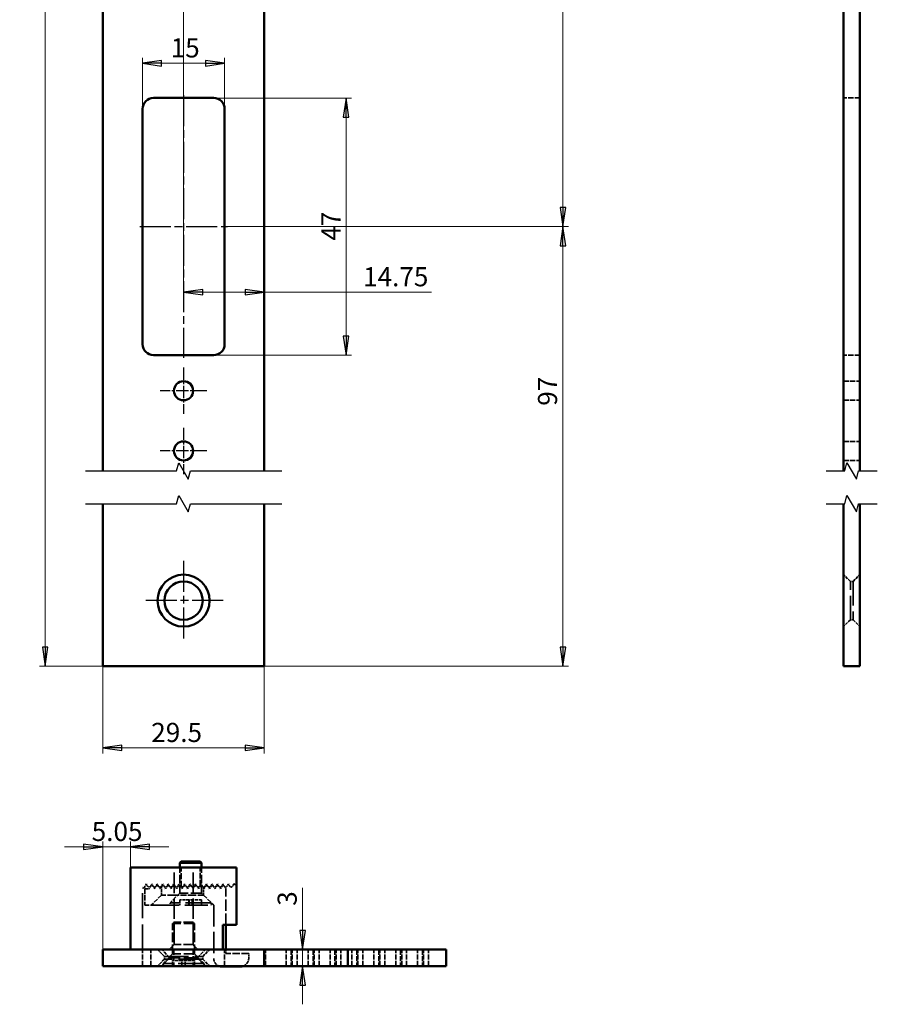
# Model space of a CAD drawing. Units: millimetres. Extents: x 23 to 180, y 57 to 397.
# Drawn here: x 23 to 180, y 57 to 236 of the extents above; entities that cross this region are included whole.
import ezdxf

# ---------------------------------------------------------------- set-up
doc = ezdxf.new("R2010")
doc.units = ezdxf.units.MM
doc.linetypes.add('CHAIN', pattern=[0.3543, 0.2362, -0.0295, 0.0591, -0.0295])
doc.linetypes.add('DASHED', pattern=[0.2067, 0.1654, -0.0413])
for name, color, linetype, lineweight, true_color in [('Bemaßungen(MSL)', 179, 'Continuous', 25, 0x262659), ('Bruchlinien(MSL)', 136, 'Continuous', 25, 0x008080), ('Mittellinie(MSL)', 1, 'CHAIN', 25, 0xff0000), ('Mittelpunktmarkierung(MSL)', 1, 'Continuous', 25, 0xff0000), ('Verdeckte Kanten(MSL)', 11, 'DASHED', 35, 0xff8040)]:
    doc.layers.add(name, color=color, linetype=linetype, lineweight=lineweight, true_color=true_color)
doc.layers.add('Sichtbare Kanten(MSL)', color=7, linetype='Continuous', lineweight=50)
doc.styles.add('NORMAL-MSL', font='arial.ttf')
doc.dimstyles.new('NORMAL-MSL', dxfattribs={"dimtxt": 3.5, "dimasz": 3.5, "dimexe": 1, "dimexo": 0, "dimgap": 1, "dimtad": 1, "dimrnd": 1e-08, "dimdsep": 46, "dimtxsty": 'NORMAL-MSL', "dimblk": 'Filled-1', "dimcen": 0.09, "dimdle": 7, "dimclrd": 5, "dimclre": 5, "dimclrt": 7, "dimadec": 1, "dimazin": 2, "dimtfac": 0.5, "dimtmove": 0, "dimatfit": 3, "dimfxl": 1, "dimtolj": 1, "dimlwd": 0, "dimlwe": 0, "dimarcsym": 0})

# ---------------------------------------------------------------- blocks, each defined once
blk = doc.blocks.new('Filled-1')
at = {"color": 0}
for p, q in [((0, 0), (-1, 0.143)), ((-1, 0.143), (-1, -0.143)), ((-1, 0), (0, 0)), ((-1, -0.143), (0, 0))]:
    blk.add_line(p, q, dxfattribs=at)
at = {"color": 0, "flags": 128}
blk.add_lwpolyline([(-1, -0.143), (0, 0), (-1, 0.143), (-1, -0.143)], dxfattribs=at)
at = {"color": 0}
blk.add_solid([(-1, -0.143), (0, 0), (-1, 0.143), (-1, -0.143)], dxfattribs=at)
blk = doc.blocks.new('*D14')
at = {"layer": 'Bemaßungen(MSL)', "color": 5, "linetype": 'Continuous', "lineweight": 0, "transparency": 16777216}
for p, q in [((38.52, 396.65), (26.97, 396.65)), ((27.97, 393.15), (27.97, 121.81)), ((38.52, 118.31), (26.97, 118.31))]:
    blk.add_line(p, q, dxfattribs=at)
at = {"layer": 'Defpoints', "color": 0, "linetype": 'Continuous', "transparency": 16777216}
for p in [(38.52, 396.65), (27.97, 118.31), (38.52, 118.31)]:
    blk.add_point(p, dxfattribs=at)
at = {"layer": 'Bemaßungen(MSL)', "color": 5, "linetype": 'Continuous', "lineweight": 0, "transparency": 16777216, "xscale": 3.5, "yscale": 3.5, "zscale": 3.5}
for p, rotation in [((27.97, 396.65), 90), ((27.97, 118.31), 270)]:
    blk.add_blockref('Filled-1', p, dxfattribs=dict(at, rotation=rotation))
at = {"layer": 'Bemaßungen(MSL)', "color": 7, "linetype": 'Continuous', "lineweight": 5, "transparency": 16777216, "insert": (23.4, 300.29), "char_height": 3.5, "attachment_point": 1, "rotation": 90, "style": 'NORMAL-MSL'}
blk.add_mtext('\\A1;320', dxfattribs=at)
blk = doc.blocks.new('*D16')
at = {"layer": 'Bemaßungen(MSL)', "color": 5, "linetype": 'Continuous', "lineweight": 0, "transparency": 16777216}
for p, q in [((69.77, 298.66), (123.59, 298.66)), ((122.59, 295.16), (122.59, 202.16)), ((61.27, 198.66), (123.59, 198.66))]:
    blk.add_line(p, q, dxfattribs=at)
at = {"layer": 'Defpoints', "color": 0, "linetype": 'Continuous', "transparency": 16777216}
for p in [(69.77, 298.66), (61.27, 198.66), (122.59, 198.66)]:
    blk.add_point(p, dxfattribs=at)
at = {"layer": 'Bemaßungen(MSL)', "color": 5, "linetype": 'Continuous', "lineweight": 0, "transparency": 16777216, "xscale": 3.5, "yscale": 3.5, "zscale": 3.5}
for p, rotation in [((122.59, 298.66), 90), ((122.59, 198.66), 270)]:
    blk.add_blockref('Filled-1', p, dxfattribs=dict(at, rotation=rotation))
at = {"layer": 'Bemaßungen(MSL)', "color": 7, "linetype": 'Continuous', "lineweight": 5, "transparency": 16777216, "insert": (118.02, 244.97), "char_height": 3.5, "attachment_point": 1, "rotation": 90, "style": 'NORMAL-MSL'}
blk.add_mtext('\\A1;100', dxfattribs=at)
blk = doc.blocks.new('*D17')
at = {"layer": 'Bemaßungen(MSL)', "color": 5, "linetype": 'Continuous', "lineweight": 0, "transparency": 16777216}
for p, q in [((61.27, 198.66), (123.59, 198.66)), ((122.59, 195.16), (122.59, 121.81)), ((68.02, 118.31), (123.59, 118.31))]:
    blk.add_line(p, q, dxfattribs=at)
at = {"layer": 'Defpoints', "color": 0, "linetype": 'Continuous', "transparency": 16777216}
for p in [(61.27, 198.66), (68.02, 118.31), (122.59, 118.31)]:
    blk.add_point(p, dxfattribs=at)
at = {"layer": 'Bemaßungen(MSL)', "color": 5, "linetype": 'Continuous', "lineweight": 0, "transparency": 16777216, "xscale": 3.5, "yscale": 3.5, "zscale": 3.5}
for p, rotation in [((122.59, 198.66), 90), ((122.59, 118.31), 270)]:
    blk.add_blockref('Filled-1', p, dxfattribs=dict(at, rotation=rotation))
at = {"layer": 'Bemaßungen(MSL)', "color": 7, "linetype": 'Continuous', "lineweight": 5, "transparency": 16777216, "insert": (118.02, 165.92), "char_height": 3.5, "attachment_point": 1, "rotation": 90, "style": 'NORMAL-MSL'}
blk.add_mtext('\\A1;97', dxfattribs=at)
blk = doc.blocks.new('*D18')
at = {"layer": 'Bemaßungen(MSL)', "color": 5, "linetype": 'Continuous', "lineweight": 0, "transparency": 16777216}
for p, q in [((38.52, 118.31), (38.52, 102.4)), ((68.02, 118.31), (68.02, 102.4)), ((42.02, 103.4), (64.52, 103.4))]:
    blk.add_line(p, q, dxfattribs=at)
at = {"layer": 'Defpoints', "color": 0, "linetype": 'Continuous', "transparency": 16777216}
for p in [(38.52, 118.31), (68.02, 118.31), (68.02, 103.4)]:
    blk.add_point(p, dxfattribs=at)
at = {"layer": 'Bemaßungen(MSL)', "color": 5, "linetype": 'Continuous', "lineweight": 0, "transparency": 16777216, "xscale": 3.5, "yscale": 3.5, "zscale": 3.5, "rotation": 180}
blk.add_blockref('Filled-1', (38.52, 103.4), dxfattribs=at)
at = {"layer": 'Bemaßungen(MSL)', "color": 5, "linetype": 'Continuous', "lineweight": 0, "transparency": 16777216, "xscale": 3.5, "yscale": 3.5, "zscale": 3.5}
blk.add_blockref('Filled-1', (68.02, 103.4), dxfattribs=at)
at = {"layer": 'Bemaßungen(MSL)', "color": 7, "linetype": 'Continuous', "lineweight": 5, "transparency": 16777216, "insert": (47.37, 107.97), "char_height": 3.5, "attachment_point": 1, "style": 'NORMAL-MSL'}
blk.add_mtext('\\A1;29.5', dxfattribs=at)
blk = doc.blocks.new('*D19')
at = {"layer": 'Bemaßungen(MSL)', "color": 5, "linetype": 'Continuous', "lineweight": 0, "transparency": 16777216}
for p, q in [((35.02, 85.3), (31.52, 85.3)), ((38.52, 66.54), (38.52, 86.3)), ((43.57, 85.3), (38.52, 85.3)), ((43.57, 81.54), (43.57, 86.3)), ((47.07, 85.3), (50.57, 85.3))]:
    blk.add_line(p, q, dxfattribs=at)
at = {"layer": 'Defpoints', "color": 0, "linetype": 'Continuous', "transparency": 16777216}
for p in [(38.52, 85.3), (43.57, 81.54), (38.52, 66.54)]:
    blk.add_point(p, dxfattribs=at)
at = {"layer": 'Bemaßungen(MSL)', "color": 5, "linetype": 'Continuous', "lineweight": 0, "transparency": 16777216, "xscale": 3.5, "yscale": 3.5, "zscale": 3.5}
blk.add_blockref('Filled-1', (38.52, 85.3), dxfattribs=at)
at = {"layer": 'Bemaßungen(MSL)', "color": 5, "linetype": 'Continuous', "lineweight": 0, "transparency": 16777216, "xscale": 3.5, "yscale": 3.5, "zscale": 3.5, "rotation": 180}
blk.add_blockref('Filled-1', (43.57, 85.3), dxfattribs=at)
at = {"layer": 'Bemaßungen(MSL)', "color": 7, "linetype": 'Continuous', "lineweight": 5, "transparency": 16777216, "insert": (36.49, 89.88), "char_height": 3.5, "attachment_point": 1, "style": 'NORMAL-MSL'}
blk.add_mtext('\\A1;5.05', dxfattribs=at)
blk = doc.blocks.new('*D20')
at = {"layer": 'Bemaßungen(MSL)', "color": 5, "linetype": 'Continuous', "lineweight": 0, "transparency": 16777216}
for p, q in [((53.27, 328.66), (53.27, 185.67)), ((56.77, 186.67), (64.52, 186.67)), ((68.02, 186.67), (98.58, 186.67))]:
    blk.add_line(p, q, dxfattribs=at)
at = {"layer": 'Defpoints', "color": 0, "linetype": 'Continuous', "transparency": 16777216}
for p in [(53.27, 328.66), (53.27, 186.67), (68.02, 159.44)]:
    blk.add_point(p, dxfattribs=at)
at = {"layer": 'Bemaßungen(MSL)', "color": 5, "linetype": 'Continuous', "lineweight": 0, "transparency": 16777216, "xscale": 3.5, "yscale": 3.5, "zscale": 3.5, "rotation": 180}
blk.add_blockref('Filled-1', (53.27, 186.67), dxfattribs=at)
at = {"layer": 'Bemaßungen(MSL)', "color": 5, "linetype": 'Continuous', "lineweight": 0, "transparency": 16777216, "xscale": 3.5, "yscale": 3.5, "zscale": 3.5}
blk.add_blockref('Filled-1', (68.02, 186.67), dxfattribs=at)
at = {"layer": 'Bemaßungen(MSL)', "color": 7, "linetype": 'Continuous', "lineweight": 5, "transparency": 16777216, "insert": (86.07, 191.25), "char_height": 3.5, "attachment_point": 1, "style": 'NORMAL-MSL'}
blk.add_mtext('\\A1;14.75', dxfattribs=at)
blk = doc.blocks.new('*D22')
at = {"layer": 'Bemaßungen(MSL)', "color": 5, "linetype": 'Continuous', "lineweight": 0, "transparency": 16777216}
for p, q in [((75.02, 70.04), (75.02, 77.83)), ((68.02, 66.54), (76.02, 66.54)), ((75.02, 63.54), (75.02, 66.54)), ((68.02, 63.54), (76.02, 63.54)), ((75.02, 60.04), (75.02, 56.54))]:
    blk.add_line(p, q, dxfattribs=at)
at = {"layer": 'Defpoints', "color": 0, "linetype": 'Continuous', "transparency": 16777216}
for p in [(68.02, 66.54), (68.02, 63.54), (75.02, 63.54)]:
    blk.add_point(p, dxfattribs=at)
at = {"layer": 'Bemaßungen(MSL)', "color": 5, "linetype": 'Continuous', "lineweight": 0, "transparency": 16777216, "xscale": 3.5, "yscale": 3.5, "zscale": 3.5}
for p, rotation in [((75.02, 66.54), 270), ((75.02, 63.54), 90)]:
    blk.add_blockref('Filled-1', p, dxfattribs=dict(at, rotation=rotation))
at = {"layer": 'Bemaßungen(MSL)', "color": 7, "linetype": 'Continuous', "lineweight": 5, "transparency": 16777216, "insert": (70.45, 74.54), "char_height": 3.5, "attachment_point": 1, "rotation": 90, "style": 'NORMAL-MSL'}
blk.add_mtext('\\A1;3', dxfattribs=at)
blk = doc.blocks.new('*D27')
at = {"layer": 'Bemaßungen(MSL)', "color": 5, "linetype": 'Continuous', "lineweight": 0, "transparency": 16777216}
for p, q in [((58.77, 222.16), (83.95, 222.16)), ((82.95, 218.66), (82.95, 178.66)), ((58.77, 175.16), (83.95, 175.16))]:
    blk.add_line(p, q, dxfattribs=at)
at = {"layer": 'Defpoints', "color": 0, "linetype": 'Continuous', "transparency": 16777216}
for p in [(58.77, 222.16), (58.77, 175.16), (82.95, 175.16)]:
    blk.add_point(p, dxfattribs=at)
at = {"layer": 'Bemaßungen(MSL)', "color": 5, "linetype": 'Continuous', "lineweight": 0, "transparency": 16777216, "xscale": 3.5, "yscale": 3.5, "zscale": 3.5}
for p, rotation in [((82.95, 222.16), 90), ((82.95, 175.16), 270)]:
    blk.add_blockref('Filled-1', p, dxfattribs=dict(at, rotation=rotation))
at = {"layer": 'Bemaßungen(MSL)', "color": 7, "linetype": 'Continuous', "lineweight": 5, "transparency": 16777216, "insert": (78.45, 196.09), "char_height": 3.5, "attachment_point": 1, "rotation": 90, "style": 'NORMAL-MSL'}
blk.add_mtext('\\A1;47', dxfattribs=at)
blk = doc.blocks.new('*D28')
at = {"layer": 'Bemaßungen(MSL)', "color": 5, "linetype": 'Continuous', "lineweight": 0, "transparency": 16777216}
for p, q in [((45.77, 220.16), (45.77, 229.5)), ((60.77, 220.16), (60.77, 229.5)), ((57.27, 228.5), (49.27, 228.5))]:
    blk.add_line(p, q, dxfattribs=at)
at = {"layer": 'Defpoints', "color": 0, "linetype": 'Continuous', "transparency": 16777216}
for p in [(45.77, 228.5), (45.77, 220.16), (60.77, 220.16)]:
    blk.add_point(p, dxfattribs=at)
at = {"layer": 'Bemaßungen(MSL)', "color": 5, "linetype": 'Continuous', "lineweight": 0, "transparency": 16777216, "xscale": 3.5, "yscale": 3.5, "zscale": 3.5, "rotation": 180}
blk.add_blockref('Filled-1', (45.77, 228.5), dxfattribs=at)
at = {"layer": 'Bemaßungen(MSL)', "color": 5, "linetype": 'Continuous', "lineweight": 0, "transparency": 16777216, "xscale": 3.5, "yscale": 3.5, "zscale": 3.5}
blk.add_blockref('Filled-1', (60.77, 228.5), dxfattribs=at)
at = {"layer": 'Bemaßungen(MSL)', "color": 7, "linetype": 'Continuous', "lineweight": 5, "transparency": 16777216, "insert": (50.92, 233.07), "char_height": 3.5, "attachment_point": 1, "style": 'NORMAL-MSL'}
blk.add_mtext('\\A1;15', dxfattribs=at)

msp = doc.modelspace()

# ---------------------------------------------------------------- linework, layer by layer
at = {"layer": 'Bruchlinien(MSL)', "flags": 128}
for points in [[(35.3473, 154.0109), (52.0044, 154.0109), (52.4063, 155.5109), (54.1384, 152.5109), (54.5403, 154.0109), (71.1973, 154.0109)], [(170.6689, 154.0109), (174.0759, 154.0109), (174.4778, 155.5109), (176.2099, 152.5109), (176.6118, 154.0109), (180.0189, 154.0109)], [(35.3473, 148.0109), (52.0044, 148.0109), (52.4063, 149.5109), (54.1384, 146.5109), (54.5403, 148.0109), (71.1973, 148.0109)], [(170.6689, 148.0109), (174.0759, 148.0109), (174.4778, 149.5109), (176.2099, 146.5109), (176.6118, 148.0109), (180.0189, 148.0109)]]:
    msp.add_lwpolyline(points, dxfattribs=at)
at = {"layer": 'Mittellinie(MSL)', "linetype": 'CHAIN', "ltscale": 23.990969}
for p, q in [((53.2723, 222.6644), (53.2723, 174.6644)), ((45.2723, 198.6644), (61.2723, 198.6644))]:
    msp.add_line(p, q, dxfattribs=at)
at = {"layer": 'Mittelpunktmarkierung(MSL)', "linetype": 'CHAIN', "ltscale": 9.445163}
for p, q in [((53.2723, 172.9144), (53.2723, 164.4144)), ((57.5223, 168.6644), (49.0223, 168.6644)), ((53.2723, 161.9144), (53.2723, 153.4144)), ((57.5223, 157.6644), (49.0223, 157.6644))]:
    msp.add_line(p, q, dxfattribs=at)
at = {"layer": 'Mittelpunktmarkierung(MSL)', "linetype": 'CHAIN', "ltscale": 23.990969}
for p, q in [((53.2723, 137.5581), (53.2723, 123.0581)), ((60.5223, 130.3081), (46.0223, 130.3081))]:
    msp.add_line(p, q, dxfattribs=at)
at = {"layer": 'Sichtbare Kanten(MSL)'}
for p, q in [((38.5223, 154.0109), (38.5223, 364.5191)), ((173.8439, 364.5191), (173.8439, 154.0109)), ((176.8439, 154.0109), (176.8439, 364.5191)), ((68.0223, 262.6644), (68.0223, 154.0109)), ((47.7723, 222.1644), (58.7723, 222.1644)), ((45.7723, 177.1644), (45.7723, 220.1644)), ((60.7723, 220.1644), (60.7723, 177.1644)), ((58.7723, 175.1644), (47.7723, 175.1644)), ((38.5223, 118.3081), (38.5223, 148.0109)), ((68.0223, 148.0109), (68.0223, 118.3081)), ((173.8439, 148.0109), (173.8439, 118.3081)), ((176.8439, 118.3081), (176.8439, 148.0109)), ((68.0223, 118.3081), (38.5223, 118.3081)), ((173.8439, 118.3081), (176.8439, 118.3081)), ((43.5723, 81.5364), (43.5723, 66.5364)), ((45.0723, 81.5364), (43.5723, 81.5364)), ((45.0723, 81.5364), (61.4723, 81.5364)), ((52.8223, 82.6364), (52.5723, 82.3864)), ((56.5723, 82.3864), (52.5723, 82.3864)), ((52.5723, 81.5364), (52.5723, 82.3864)), ((56.3223, 82.6364), (52.8223, 82.6364)), ((56.3223, 82.6364), (56.5723, 82.3864)), ((56.5723, 81.5364), (56.5723, 82.3864)), ((62.9723, 81.5364), (61.4723, 81.5364)), ((62.9723, 81.5364), (62.9723, 71.0364)), ((60.4723, 71.0364), (61.4723, 71.0364)), ((60.4723, 66.5364), (60.4723, 71.0364)), ((61.0223, 66.5364), (61.0223, 71.0364)), ((62.9723, 71.0364), (61.4723, 71.0364)), ((68.0223, 66.5364), (38.5223, 66.5364)), ((38.5223, 66.5364), (38.5223, 63.5364)), ((68.0223, 66.5364), (68.0223, 63.5364)), ((69.0223, 66.5364), (68.0223, 66.5364)), ((69.1118, 66.5364), (69.0223, 66.5364)), ((69.1118, 66.5364), (69.3614, 66.5364)), ((69.3614, 66.5364), (70.0227, 66.5364)), ((70.5219, 66.5364), (70.0227, 66.5364)), ((70.5219, 66.5364), (71.1833, 66.5364)), ((71.1833, 66.5364), (71.4329, 66.5364)), ((73.1118, 66.5364), (71.4329, 66.5364)), ((73.1118, 66.5364), (73.3614, 66.5364)), ((73.3614, 66.5364), (74.0227, 66.5364)), ((74.5219, 66.5364), (74.0227, 66.5364)), ((74.5219, 66.5364), (75.1833, 66.5364)), ((75.1833, 66.5364), (75.4329, 66.5364)), ((77.1118, 66.5364), (75.4329, 66.5364)), ((77.1118, 66.5364), (77.3614, 66.5364)), ((77.3614, 66.5364), (78.0227, 66.5364)), ((78.5219, 66.5364), (78.0227, 66.5364)), ((78.5219, 66.5364), (79.1833, 66.5364)), ((79.1833, 66.5364), (79.4329, 66.5364)), ((81.1118, 66.5364), (79.4329, 66.5364)), ((81.1118, 66.5364), (81.3614, 66.5364)), ((81.3614, 66.5364), (82.0227, 66.5364)), ((82.5219, 66.5364), (82.0227, 66.5364)), ((82.5219, 66.5364), (83.2723, 66.5364)), ((85.1118, 66.5364), (83.2723, 66.5364)), ((83.2723, 66.5364), (83.2723, 63.5364)), ((85.1118, 66.5364), (85.3614, 66.5364)), ((85.3614, 66.5364), (86.0227, 66.5364)), ((86.5219, 66.5364), (86.0227, 66.5364)), ((86.5219, 66.5364), (87.1833, 66.5364)), ((87.1833, 66.5364), (87.4329, 66.5364)), ((89.1118, 66.5364), (87.4329, 66.5364)), ((89.1118, 66.5364), (89.3614, 66.5364)), ((89.3614, 66.5364), (90.0227, 66.5364)), ((90.5219, 66.5364), (90.0227, 66.5364)), ((90.5219, 66.5364), (91.1833, 66.5364)), ((91.1833, 66.5364), (91.4329, 66.5364)), ((93.1118, 66.5364), (91.4329, 66.5364)), ((93.1118, 66.5364), (93.3614, 66.5364)), ((93.3614, 66.5364), (94.0227, 66.5364)), ((94.5219, 66.5364), (94.0227, 66.5364)), ((94.5219, 66.5364), (95.1833, 66.5364)), ((95.1833, 66.5364), (95.4329, 66.5364)), ((97.1118, 66.5364), (95.4329, 66.5364)), ((97.1118, 66.5364), (97.3614, 66.5364)), ((97.3614, 66.5364), (98.0227, 66.5364)), ((98.5219, 66.5364), (98.0227, 66.5364)), ((98.5219, 66.5364), (99.1833, 66.5364)), ((99.1833, 66.5364), (99.4329, 66.5364)), ((100.2723, 66.5364), (99.4329, 66.5364)), ((100.2723, 66.5364), (101.2723, 66.5364)), ((101.2723, 63.5364), (101.2723, 66.5364)), ((38.5223, 63.5364), (68.0223, 63.5364)), ((60.2723, 63.4364), (63.6723, 63.4364)), ((68.0223, 63.5364), (69.0223, 63.5364)), ((69.0223, 63.5364), (69.1118, 63.5364)), ((69.3614, 63.5364), (69.1118, 63.5364)), ((70.0227, 63.5364), (69.3614, 63.5364)), ((70.0227, 63.5364), (70.5219, 63.5364)), ((71.1833, 63.5364), (70.5219, 63.5364)), ((71.4329, 63.5364), (71.1833, 63.5364)), ((71.4329, 63.5364), (73.1118, 63.5364)), ((73.3614, 63.5364), (73.1118, 63.5364)), ((74.0227, 63.5364), (73.3614, 63.5364)), ((74.0227, 63.5364), (74.5219, 63.5364)), ((75.1833, 63.5364), (74.5219, 63.5364)), ((75.4329, 63.5364), (75.1833, 63.5364)), ((75.4329, 63.5364), (77.1118, 63.5364)), ((77.3614, 63.5364), (77.1118, 63.5364)), ((78.0227, 63.5364), (77.3614, 63.5364)), ((78.0227, 63.5364), (78.5219, 63.5364)), ((79.1833, 63.5364), (78.5219, 63.5364)), ((79.4329, 63.5364), (79.1833, 63.5364)), ((79.4329, 63.5364), (81.1118, 63.5364)), ((81.3614, 63.5364), (81.1118, 63.5364)), ((82.0227, 63.5364), (81.3614, 63.5364)), ((82.0227, 63.5364), (82.5219, 63.5364)), ((83.2723, 63.5364), (82.5219, 63.5364)), ((83.2723, 63.5364), (85.1118, 63.5364)), ((85.3614, 63.5364), (85.1118, 63.5364)), ((86.0227, 63.5364), (85.3614, 63.5364)), ((86.0227, 63.5364), (86.5219, 63.5364)), ((87.1833, 63.5364), (86.5219, 63.5364)), ((87.4329, 63.5364), (87.1833, 63.5364)), ((87.4329, 63.5364), (89.1118, 63.5364)), ((89.3614, 63.5364), (89.1118, 63.5364)), ((90.0227, 63.5364), (89.3614, 63.5364)), ((90.0227, 63.5364), (90.5219, 63.5364)), ((91.1833, 63.5364), (90.5219, 63.5364)), ((91.4329, 63.5364), (91.1833, 63.5364)), ((91.4329, 63.5364), (93.1118, 63.5364)), ((93.3614, 63.5364), (93.1118, 63.5364)), ((94.0227, 63.5364), (93.3614, 63.5364)), ((94.0227, 63.5364), (94.5219, 63.5364)), ((95.1833, 63.5364), (94.5219, 63.5364)), ((95.4329, 63.5364), (95.1833, 63.5364)), ((95.4329, 63.5364), (97.1118, 63.5364)), ((97.3614, 63.5364), (97.1118, 63.5364)), ((98.0227, 63.5364), (97.3614, 63.5364)), ((98.0227, 63.5364), (98.5219, 63.5364)), ((99.1833, 63.5364), (98.5219, 63.5364)), ((99.4329, 63.5364), (99.1833, 63.5364)), ((99.4329, 63.5364), (100.2723, 63.5364)), ((101.2723, 63.5364), (100.2723, 63.5364))]:
    msp.add_line(p, q, dxfattribs=at)
for centre, radius in [((53.2723, 168.6644), 1.75), ((53.2723, 157.6644), 1.75), ((53.2723, 130.3081), 4.75), ((53.2723, 130.3081), 3.5)]:
    msp.add_circle(centre, radius, dxfattribs=at)
for centre, radius, start, end in [((47.7723, 220.1644), 2, 90, 180), ((58.7723, 220.1644), 2, 0, 90), ((47.7723, 177.1644), 2, 180, 270), ((58.7723, 177.1644), 2, 270, 0), ((60.2723, 64.9364), 1.5, 248.96053, 270), ((63.6723, 64.9364), 1.5, 270, 291.03947)]:
    msp.add_arc(centre, radius, start, end, dxfattribs=at)
at = {"layer": 'Verdeckte Kanten(MSL)', "ltscale": 5.71399}
for p, q in [((176.8439, 222.1644), (173.8439, 222.1644)), ((176.8439, 175.1644), (173.8439, 175.1644)), ((173.8439, 170.4144), (176.8439, 170.4144)), ((173.8439, 166.9144), (176.8439, 166.9144)), ((173.8439, 159.4144), (176.8439, 159.4144)), ((173.8439, 155.9144), (176.8439, 155.9144)), ((46.2223, 77.6364), (46.2223, 74.6364)), ((45.7723, 63.5364), (45.7723, 66.5364)), ((47.2723, 63.5364), (47.2723, 66.5364)), ((51.5223, 66.5364), (51.5223, 63.5364)), ((55.0223, 66.5364), (55.0223, 63.5364)), ((60.7723, 63.5364), (60.7723, 66.5364)), ((68.2723, 63.5364), (68.2723, 66.5364)), ((72.0323, 63.5364), (72.0323, 66.5364)), ((72.9323, 66.5364), (72.9323, 63.5364)), ((73.1323, 63.5364), (73.1323, 66.5364)), ((74.0323, 63.5364), (74.0323, 66.5364)), ((76.0323, 63.5364), (76.0323, 66.5364)), ((76.9323, 66.5364), (76.9323, 63.5364)), ((77.1323, 63.5364), (77.1323, 66.5364)), ((78.0323, 63.5364), (78.0323, 66.5364)), ((80.0323, 63.5364), (80.0323, 66.5364)), ((80.9323, 66.5364), (80.9323, 63.5364)), ((81.1323, 63.5364), (81.1323, 66.5364)), ((82.0323, 63.5364), (82.0323, 66.5364)), ((84.0323, 63.5364), (84.0323, 66.5364)), ((84.9323, 66.5364), (84.9323, 63.5364)), ((85.1323, 63.5364), (85.1323, 66.5364)), ((86.0323, 63.5364), (86.0323, 66.5364)), ((88.0323, 63.5364), (88.0323, 66.5364)), ((88.9323, 66.5364), (88.9323, 63.5364)), ((89.1323, 63.5364), (89.1323, 66.5364)), ((90.0323, 63.5364), (90.0323, 66.5364)), ((92.0323, 63.5364), (92.0323, 66.5364)), ((92.9323, 66.5364), (92.9323, 63.5364)), ((93.1323, 63.5364), (93.1323, 66.5364)), ((94.0323, 63.5364), (94.0323, 66.5364)), ((96.0323, 63.5364), (96.0323, 66.5364)), ((96.9323, 66.5364), (96.9323, 63.5364)), ((97.1323, 63.5364), (97.1323, 66.5364)), ((98.0323, 63.5364), (98.0323, 66.5364))]:
    msp.add_line(p, q, dxfattribs=at)
at = {"layer": 'Verdeckte Kanten(MSL)', "ltscale": 3.36696}
for p, q in [((175.0939, 133.8081), (173.8439, 135.0581)), ((175.5939, 133.8081), (176.8439, 135.0581)), ((175.0939, 126.8081), (173.8439, 125.5581)), ((175.5939, 126.8081), (176.8439, 125.5581)), ((49.7723, 65.2864), (48.5223, 66.5364)), ((49.7723, 64.7864), (48.5223, 63.5364)), ((56.7723, 65.2864), (58.0223, 66.5364)), ((56.7723, 64.7864), (58.0223, 63.5364))]:
    msp.add_line(p, q, dxfattribs=at)
at = {"layer": 'Verdeckte Kanten(MSL)', "ltscale": 26.597906}
for p, q in [((175.0939, 126.8081), (175.0939, 133.8081)), ((175.5939, 133.8081), (175.5939, 126.8081)), ((49.7723, 65.2864), (56.7723, 65.2864)), ((56.7723, 64.7864), (49.7723, 64.7864))]:
    msp.add_line(p, q, dxfattribs=at)
at = {"layer": 'Verdeckte Kanten(MSL)', "ltscale": 0.952248}
for p, q in [((175.0939, 133.8081), (175.5939, 133.8081)), ((175.0939, 126.8081), (175.5939, 126.8081)), ((49.7723, 65.2864), (49.7723, 64.7864)), ((56.7723, 65.2864), (56.7723, 64.7864))]:
    msp.add_line(p, q, dxfattribs=at)
at = {"layer": 'Verdeckte Kanten(MSL)', "ltscale": 22.738268}
for p, q in [((51.5428, 67.4364), (51.5428, 81.5364)), ((55.0018, 67.4364), (55.0018, 81.5364))]:
    msp.add_line(p, q, dxfattribs=at)
at = {"layer": 'Verdeckte Kanten(MSL)', "ltscale": 8.951974}
for p, q in [((52.5723, 76.8364), (52.5723, 81.5364)), ((56.5723, 76.8364), (56.5723, 81.5364))]:
    msp.add_line(p, q, dxfattribs=at)
at = {"layer": 'Verdeckte Kanten(MSL)', "ltscale": 6.736117}
msp.add_line((52.8428, 77.9997), (52.8428, 81.5364), dxfattribs=at)
at = {"layer": 'Verdeckte Kanten(MSL)', "ltscale": 6.276474}
msp.add_line((56.3018, 78.2411), (56.3018, 81.5364), dxfattribs=at)
at = {"layer": 'Verdeckte Kanten(MSL)', "ltscale": 1.667351}
msp.add_line((45.9723, 77.6703), (45.7723, 78.0167), dxfattribs=at)
at = {"layer": 'Verdeckte Kanten(MSL)', "ltscale": 27.770645}
msp.add_line((45.7723, 66.5364), (45.7723, 78.0167), dxfattribs=at)
at = {"layer": 'Verdeckte Kanten(MSL)', "ltscale": 2.161716}
msp.add_line((46.4723, 78.5364), (45.9723, 77.6703), dxfattribs=at)
at = {"layer": 'Verdeckte Kanten(MSL)', "ltscale": 3.421846}
msp.add_line((46.2223, 77.6364), (46.9764, 77.6364), dxfattribs=at)
at = {"layer": 'Verdeckte Kanten(MSL)', "ltscale": 0.944741}
msp.add_line((46.7125, 78.1203), (46.4723, 78.5364), dxfattribs=at)
at = {"layer": 'Verdeckte Kanten(MSL)', "ltscale": 0.976345}
msp.add_line((46.9764, 77.6364), (47.2189, 78.0564), dxfattribs=at)
at = {"layer": 'Verdeckte Kanten(MSL)', "ltscale": 0.153013}
msp.add_line((47.2723, 78.19), (47.2321, 78.1203), dxfattribs=at)
at = {"layer": 'Verdeckte Kanten(MSL)', "ltscale": 0.761779}
msp.add_line((47.2723, 78.19), (47.4723, 78.5364), dxfattribs=at)
at = {"layer": 'Verdeckte Kanten(MSL)', "ltscale": 0.914887}
for p, q in [((47.4723, 78.5364), (47.7125, 78.1203)), ((48.2321, 78.1203), (48.4723, 78.5364)), ((48.4723, 78.5364), (48.7125, 78.1203)), ((49.2321, 78.1203), (49.4723, 78.5364)), ((49.4723, 78.5364), (49.7125, 78.1203)), ((50.2321, 78.1203), (50.4723, 78.5364)), ((50.4723, 78.5364), (50.7125, 78.1203)), ((51.2321, 78.1203), (51.4723, 78.5364)), ((51.4723, 78.5364), (51.7125, 78.1203)), ((52.2321, 78.1203), (52.4723, 78.5364)), ((52.4723, 78.5364), (52.7125, 78.1203)), ((53.2321, 78.1203), (53.4723, 78.5364)), ((53.4723, 78.5364), (53.7125, 78.1203)), ((54.2321, 78.1203), (54.4723, 78.5364)), ((54.4723, 78.5364), (54.7125, 78.1203)), ((55.2321, 78.1203), (55.4723, 78.5364)), ((55.4723, 78.5364), (55.7125, 78.1203)), ((56.2321, 78.1203), (56.4723, 78.5364)), ((56.4723, 78.5364), (56.7125, 78.1203)), ((57.2321, 78.1203), (57.4723, 78.5364)), ((57.4723, 78.5364), (57.7125, 78.1203)), ((58.2321, 78.1203), (58.4723, 78.5364)), ((58.4723, 78.5364), (58.7125, 78.1203)), ((59.2321, 78.1203), (59.4723, 78.5364)), ((59.4723, 78.5364), (59.7125, 78.1203)), ((60.2321, 78.1203), (60.4723, 78.5364)), ((60.4723, 78.5364), (60.7125, 78.1203)), ((61.2321, 78.1203), (61.4723, 78.5364)), ((61.4723, 78.5364), (61.7125, 78.1203)), ((62.2321, 78.1203), (62.4723, 78.5364))]:
    msp.add_line(p, q, dxfattribs=at)
at = {"layer": 'Verdeckte Kanten(MSL)', "ltscale": 0.927714}
msp.add_line((47.7385, 78.0564), (47.981, 77.6364), dxfattribs=at)
at = {"layer": 'Verdeckte Kanten(MSL)', "ltscale": 0.919689}
msp.add_line((47.981, 77.6364), (48.2223, 78.0543), dxfattribs=at)
at = {"layer": 'Verdeckte Kanten(MSL)', "ltscale": 0.004402}
msp.add_line((48.2235, 78.0564), (48.2223, 78.0543), dxfattribs=at)
at = {"layer": 'Verdeckte Kanten(MSL)', "ltscale": 0.923629}
for p, q in [((48.9856, 77.6364), (48.7431, 78.0564)), ((49.2281, 78.0564), (48.9856, 77.6364)), ((49.9902, 77.6364), (49.7477, 78.0564)), ((50.2327, 78.0564), (49.9902, 77.6364)), ((50.9948, 77.6364), (50.7523, 78.0564)), ((51.2373, 78.0564), (50.9948, 77.6364)), ((51.9994, 77.6364), (51.7569, 78.0564)), ((52.2419, 78.0564), (51.9994, 77.6364)), ((53.004, 77.6364), (52.7615, 78.0564)), ((53.2465, 78.0564), (53.004, 77.6364)), ((54.0086, 77.6364), (53.7661, 78.0564)), ((54.2511, 78.0564), (54.0086, 77.6364)), ((55.0132, 77.6364), (54.7707, 78.0564)), ((55.2556, 78.0564), (55.0132, 77.6364)), ((56.0177, 77.6364), (55.7753, 78.0564)), ((60.2602, 78.0564), (60.0177, 77.6364)), ((61.0223, 77.6364), (60.7798, 78.0564))]:
    msp.add_line(p, q, dxfattribs=at)
at = {"layer": 'Verdeckte Kanten(MSL)', "ltscale": 2.971234}
msp.add_line((49.2223, 76.4864), (49.2223, 78.0464), dxfattribs=at)
at = {"layer": 'Verdeckte Kanten(MSL)', "ltscale": 0.919081}
for p, q in [((56.259, 78.0543), (56.0177, 77.6364)), ((57.259, 78.0543), (57.0177, 77.6364)), ((58.259, 78.0543), (58.0177, 77.6364)), ((59.259, 78.0543), (59.0177, 77.6364))]:
    msp.add_line(p, q, dxfattribs=at)
at = {"layer": 'Verdeckte Kanten(MSL)', "ltscale": 0.914726}
for p, q in [((57.0177, 77.6364), (56.7792, 78.0533)), ((58.0177, 77.6364), (57.7792, 78.0533)), ((59.0177, 77.6364), (58.7792, 78.0533)), ((60.0177, 77.6364), (59.7792, 78.0533))]:
    msp.add_line(p, q, dxfattribs=at)
at = {"layer": 'Verdeckte Kanten(MSL)', "ltscale": 2.507966}
msp.add_line((56.9223, 76.4864), (56.9223, 77.8031), dxfattribs=at)
at = {"layer": 'Verdeckte Kanten(MSL)', "ltscale": 12.570897}
msp.add_line((61.0223, 71.0364), (61.0223, 77.6364), dxfattribs=at)
at = {"layer": 'Verdeckte Kanten(MSL)', "ltscale": 4.983149}
for p, q in [((49.2223, 76.4864), (47.3723, 74.6364)), ((56.9223, 76.4864), (58.7723, 74.6364))]:
    msp.add_line(p, q, dxfattribs=at)
at = {"layer": 'Verdeckte Kanten(MSL)', "ltscale": 6.432465}
for p, q in [((51.3723, 76.4864), (49.2223, 76.4864)), ((56.9223, 76.4864), (54.7723, 76.4864))]:
    msp.add_line(p, q, dxfattribs=at)
at = {"layer": 'Verdeckte Kanten(MSL)', "ltscale": 4.713784}
for p, q in [((52.5723, 76.8364), (50.8223, 75.0864)), ((51.2723, 65.7364), (49.5223, 63.9864)), ((55.2723, 65.7364), (57.0223, 63.9864))]:
    msp.add_line(p, q, dxfattribs=at)
at = {"layer": 'Verdeckte Kanten(MSL)', "ltscale": 6.475868}
msp.add_line((51.3723, 76.4864), (54.7723, 76.4864), dxfattribs=at)
at = {"layer": 'Verdeckte Kanten(MSL)', "ltscale": 1.904597}
for p, q in [((52.5679, 74.6364), (52.5679, 75.6364)), ((52.5773, 74.6364), (52.5773, 75.6364)), ((54.2412, 74.6364), (54.2412, 75.6364)), ((54.2677, 74.6364), (54.2677, 75.6364)), ((54.2771, 75.6364), (54.2771, 74.6364)), ((54.3036, 74.6364), (54.3036, 75.6364)), ((54.8411, 74.6364), (54.8411, 75.6364)), ((54.8676, 75.6364), (54.8676, 74.6364)), ((54.877, 74.6364), (54.877, 75.6364)), ((54.9035, 74.6364), (54.9035, 75.6364)), ((56.5674, 74.6364), (56.5674, 75.6364)), ((56.5768, 74.6364), (56.5768, 75.6364)), ((51.2723, 63.5364), (51.2723, 64.5364)), ((52.9723, 63.5364), (52.9723, 64.5364)), ((53.5723, 63.5364), (53.5723, 64.5364)), ((55.2723, 63.5364), (55.2723, 64.5364))]:
    msp.add_line(p, q, dxfattribs=at)
at = {"layer": 'Verdeckte Kanten(MSL)', "ltscale": 3.187347}
msp.add_line((54.2412, 75.6364), (52.5679, 75.6364), dxfattribs=at)
at = {"layer": 'Verdeckte Kanten(MSL)', "ltscale": 11.967462}
for p, q in [((56.5723, 76.8364), (52.5723, 76.8364)), ((55.2723, 71.2864), (51.2723, 71.2864)), ((55.2723, 65.7364), (51.2723, 65.7364))]:
    msp.add_line(p, q, dxfattribs=at)
at = {"layer": 'Verdeckte Kanten(MSL)', "ltscale": 1.142718}
for p, q in [((54.8411, 75.6364), (54.2412, 75.6364)), ((56.5768, 75.6364), (56.5674, 75.6364)), ((53.5723, 64.5364), (52.9723, 64.5364))]:
    msp.add_line(p, q, dxfattribs=at)
at = {"layer": 'Verdeckte Kanten(MSL)', "ltscale": 3.237884}
for p, q in [((54.8676, 75.6364), (54.8411, 75.6364)), ((56.5674, 75.6364), (54.8676, 75.6364)), ((52.9723, 64.5364), (51.2723, 64.5364)), ((55.2723, 64.5364), (53.5723, 64.5364))]:
    msp.add_line(p, q, dxfattribs=at)
at = {"layer": 'Verdeckte Kanten(MSL)', "ltscale": 0.942677}
msp.add_line((56.5723, 76.8364), (56.9223, 76.4864), dxfattribs=at)
at = {"layer": 'Verdeckte Kanten(MSL)', "ltscale": 5.983681}
msp.add_line((48.2223, 74.6364), (46.2223, 74.6364), dxfattribs=at)
at = {"layer": 'Verdeckte Kanten(MSL)', "ltscale": 25.520077}
msp.add_line((48.2223, 74.6364), (58.7723, 74.6364), dxfattribs=at)
at = {"layer": 'Verdeckte Kanten(MSL)', "ltscale": 28.497757}
for p, q in [((58.3223, 75.0864), (50.8223, 75.0864)), ((57.0223, 63.9864), (49.5223, 63.9864))]:
    msp.add_line(p, q, dxfattribs=at)
at = {"layer": 'Verdeckte Kanten(MSL)', "ltscale": 0.857013}
for p, q in [((50.8223, 74.6364), (50.8223, 75.0864)), ((58.3223, 74.6364), (58.3223, 75.0864)), ((49.5223, 63.5364), (49.5223, 63.9864)), ((57.0223, 63.5364), (57.0223, 63.9864))]:
    msp.add_line(p, q, dxfattribs=at)
at = {"layer": 'Verdeckte Kanten(MSL)', "ltscale": 23.463957}
msp.add_line((58.7723, 74.6364), (58.7723, 64.9364), dxfattribs=at)
at = {"layer": 'Verdeckte Kanten(MSL)', "ltscale": 0.673312}
for p, q in [((51.5223, 71.5364), (51.2723, 71.2864)), ((55.0223, 71.5364), (55.2723, 71.2864))]:
    msp.add_line(p, q, dxfattribs=at)
at = {"layer": 'Verdeckte Kanten(MSL)', "ltscale": 10.570966}
for p, q in [((51.2723, 65.7364), (51.2723, 71.2864)), ((55.2723, 65.7364), (55.2723, 71.2864))]:
    msp.add_line(p, q, dxfattribs=at)
at = {"layer": 'Verdeckte Kanten(MSL)', "ltscale": 10.471517}
msp.add_line((55.0223, 71.5364), (51.5223, 71.5364), dxfattribs=at)
at = {"layer": 'Verdeckte Kanten(MSL)', "ltscale": 2.424183}
for p, q in [((51.5428, 67.4364), (50.6428, 66.5364)), ((55.0018, 67.4364), (55.9018, 66.5364))]:
    msp.add_line(p, q, dxfattribs=at)
at = {"layer": 'Verdeckte Kanten(MSL)', "ltscale": 10.348849}
msp.add_line((55.0018, 67.4364), (51.5428, 67.4364), dxfattribs=at)
at = {"layer": 'Verdeckte Kanten(MSL)', "ltscale": 4.040371}
for p, q in [((50.7723, 65.0364), (49.2723, 66.5364)), ((50.7723, 65.0364), (49.2723, 63.5364)), ((55.7723, 65.0364), (57.2723, 66.5364)), ((55.7723, 65.0364), (57.2723, 63.5364))]:
    msp.add_line(p, q, dxfattribs=at)
at = {"layer": 'Verdeckte Kanten(MSL)', "ltscale": 14.959352}
msp.add_line((55.7723, 65.0364), (50.7723, 65.0364), dxfattribs=at)
at = {"layer": 'Verdeckte Kanten(MSL)', "ltscale": 1.333188}
msp.add_line((61.0223, 65.8364), (61.0223, 66.5364), dxfattribs=at)
at = {"layer": 'Verdeckte Kanten(MSL)', "ltscale": 7.904391}
msp.add_line((65.1723, 65.8364), (61.0223, 65.8364), dxfattribs=at)
at = {"layer": 'Verdeckte Kanten(MSL)', "ltscale": 1.714127}
msp.add_line((65.1723, 64.9364), (65.1723, 65.8364), dxfattribs=at)
at = {"layer": 'Verdeckte Kanten(MSL)', "ltscale": 1.196656}
for centre, start, end in [((47.9723, 78.2703), 210, 330), ((48.4833, 77.9064), 30, 150), ((48.9723, 78.2703), 210, 330), ((49.4879, 77.9064), 30, 150), ((49.9723, 78.2703), 210, 330), ((50.4925, 77.9064), 30, 150), ((50.9723, 78.2703), 210, 330), ((51.4971, 77.9064), 30, 150), ((51.9723, 78.2703), 210, 330), ((52.5017, 77.9064), 30, 150), ((52.9723, 78.2703), 210, 330), ((53.5063, 77.9064), 30, 150), ((53.9723, 78.2703), 210, 330), ((54.5109, 77.9064), 30, 150), ((54.9723, 78.2703), 210, 330), ((55.5155, 77.9064), 30, 150), ((55.9723, 78.2703), 210, 330), ((56.9723, 78.2703), 210, 330), ((57.9723, 78.2703), 210, 330), ((58.9723, 78.2703), 210, 330), ((59.9723, 78.2703), 210, 330), ((60.52, 77.9064), 30, 150), ((60.9723, 78.2703), 210, 330), ((61.9723, 78.2703), 210, 330)]:
    msp.add_arc(centre, 0.3, start, end, dxfattribs=at)
at = {"layer": 'Verdeckte Kanten(MSL)', "ltscale": 1.198922}
for centre in [(56.5188, 77.9043), (57.5188, 77.9043), (58.5188, 77.9043), (59.5188, 77.9043)]:
    msp.add_arc(centre, 0.3, 29.772795, 150, dxfattribs=at)
at = {"layer": 'Verdeckte Kanten(MSL)', "ltscale": 1.31444}
msp.add_arc((62.6723, 78.76), 0.3, 228.189685, 0, dxfattribs=at)
at = {"layer": 'Verdeckte Kanten(MSL)', "ltscale": 3.438606}
for centre, start, end in [((60.2723, 64.9364), 180, 248.96053), ((63.6723, 64.9364), 291.03947, 0)]:
    msp.add_arc(centre, 1.5, start, end, dxfattribs=at)
at = {"layer": 'Verdeckte Kanten(MSL)', "ltscale": 1.218471}
msp.add_open_spline([(46.7125, 78.1203), (46.7261, 78.0971), (46.7424, 78.076), (46.7868, 78.0316), (46.8203, 78.0086), (46.8941, 77.978), (46.9343, 77.9703), (47.0096, 77.9703), (47.0496, 77.9777), (47.1236, 78.0082), (47.1576, 78.0314), (47.2024, 78.0761), (47.2187, 78.0972), (47.2321, 78.1203)], degree=3, knots=[0.1068255037, 0.1068255037, 0.1068255037, 0.1068255037, 0.1146217571, 0.1146217571, 0.1262724761, 0.1262724761, 0.137923195, 0.137923195, 0.149320485, 0.149320485, 0.160717775, 0.160717775, 0.1683187017, 0.1683187017, 0.1683187017, 0.1683187017], dxfattribs=at)
at = {"layer": 'Verdeckte Kanten(MSL)', "ltscale": 1.266459}
msp.add_open_spline([(47.2189, 78.0564), (47.2314, 78.0779), (47.2463, 78.0974), (47.2893, 78.1422), (47.3235, 78.1663), (47.3988, 78.1984), (47.4398, 78.2064), (47.5157, 78.2064), (47.5558, 78.1991), (47.6306, 78.1682), (47.6652, 78.1446), (47.7097, 78.0993), (47.7255, 78.0789), (47.7385, 78.0564)], degree=3, knots=[0.1095200166, 0.1095200166, 0.1095200166, 0.1095200166, 0.1168855253, 0.1168855253, 0.1294646887, 0.1294646887, 0.1420438522, 0.1420438522, 0.1539937332, 0.1539937332, 0.1659436142, 0.1659436142, 0.1733902659, 0.1733902659, 0.1733902659, 0.1733902659], dxfattribs=at)

# ---------------------------------------------------------------- dimensions: what is measured, and where the dimension line sits
at = {"layer": 'Bemaßungen(MSL)', "color": 5, "linetype": 'Continuous', "lineweight": 5, "true_color": 0x0000ff}
for base, p1, p2, angle, text, override, picture, middle in [((27.9723, 118.3081), (38.5223, 396.6502), (38.5223, 118.3081), 90, '320', {"dimdec": 2, "dimlfac": 1.149664, "dimtp": 0, "dimtm": 0, "dimtdec": 2, "dimtofl": 0, "dimatfit": 1}, '*D14', (27.9723, 304.1502)), ((122.5941, 118.3081), (61.2723, 198.6644), (68.0223, 118.3081), 270, '97', {"dimdec": 2, "dimlfac": 1.207123, "dimtp": 0, "dimtm": 0, "dimtdec": 2, "dimtofl": 0, "dimatfit": 1}, '*D17', (122.5941, 168.425))]:
    dim = msp.add_linear_dim(base=base, p1=p1, p2=p2, angle=angle, text=text, dimstyle='NORMAL-MSL', override=override, dxfattribs=at)
    dim.commit()
    dim.dimension.update_dxf_attribs({"geometry": picture, "text_midpoint": middle, "dimtype": 160})
for base, p1, p2, angle, override, picture, middle in [((53.2723, 186.6737), (68.0223, 159.4355), (53.2723, 328.6644), 180, {"dimdec": 2, "dimse1": 1, "dimtp": 0, "dimtm": 0, "dimtdec": 2, "dimtofl": 0, "dimatfit": 2}, '*D20', (91.8228, 186.6737)), ((122.5941, 198.6644), (69.7723, 298.6644), (61.2723, 198.6644), 270, {"dimdec": 2, "dimtp": 0, "dimtm": 0, "dimtdec": 2, "dimtofl": 0, "dimatfit": 1}, '*D16', (122.5941, 248.6644)), ((45.7723, 228.4967), (60.7723, 220.1644), (45.7723, 220.1644), 180, {"dimdec": 2, "dimtp": 0, "dimtm": 0, "dimtdec": 2, "dimtofl": 0, "dimatfit": 1}, '*D28', (53.2723, 228.4967)), ((82.9517, 175.1644), (58.7723, 222.1644), (58.7723, 175.1644), 270, {"dimdec": 2, "dimtp": 0, "dimtm": 0, "dimtdec": 2, "dimtofl": 0, "dimatfit": 1}, '*D27', (82.9517, 198.6644)), ((38.5223, 85.304), (43.5723, 81.5364), (38.5223, 66.5364), 180, {"dimdec": 2, "dimtp": 0, "dimtm": 0, "dimtdec": 2, "dimtofl": 1, "dimatfit": 1}, '*D19', (41.0473, 85.304)), ((75.0223, 63.5364), (68.0223, 66.5364), (68.0223, 63.5364), 90, {"dimdec": 2, "dimtp": 0, "dimtm": 0, "dimtdec": 2, "dimtofl": 1, "dimatfit": 1}, '*D22', (75.0223, 75.6823))]:
    dim = msp.add_linear_dim(base=base, p1=p1, p2=p2, angle=angle, dimstyle='NORMAL-MSL', override=override, dxfattribs=at)
    dim.commit()
    dim.dimension.update_dxf_attribs({"geometry": picture, "text_midpoint": middle, "dimtype": 160})
dim = msp.add_linear_dim(base=(68.0223, 103.3973), p1=(38.5223, 118.3081), p2=(68.0223, 118.3081), dimstyle='NORMAL-MSL', override={"dimdec": 2, "dimtp": 0, "dimtm": 0, "dimtdec": 2, "dimtofl": 0, "dimatfit": 1}, dxfattribs=at)
dim.commit()
dim.dimension.update_dxf_attribs({"geometry": '*D18', "text_midpoint": (51.9588, 103.3973), "dimtype": 160})

doc.saveas('drawing.dxf')
